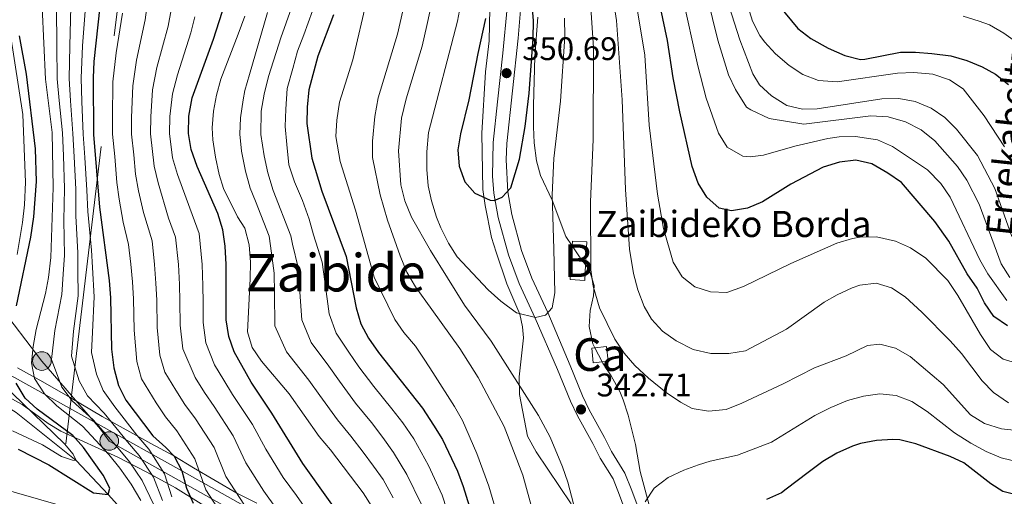
# Model space of a CAD drawing. Units: metres. Extents: x 593141 to 599983, y 4775337 to 4780060.
# Drawn here: x 593947 to 594248, y 4776931 to 4777077 of the extents above; entities that cross this region are included whole.
import ezdxf
from ezdxf.enums import TextEntityAlignment as Align

# ---------------------------------------------------------------- set-up
doc = ezdxf.new("R2010")
doc.units = ezdxf.units.M
doc.header["$MEASUREMENT"] = 0
doc.linetypes.add('DGN Style 3', pattern=[119.43106000000002, 85.3079, -34.12316000000001])
doc.linetypes.add('DGN Style 7', pattern=[170.61580000000004, 76.77711000000001, -34.12316000000001, 25.59237, -34.12316000000001])
for name, color, linetype, lineweight in [('Nivel 11', 7, 'Continuous', 0), ('Nivel 15', 7, 'Continuous', 0), ('Nivel 21', 7, 'Continuous', 0), ('Nivel 32', 7, 'Continuous', 0), ('Nivel 34', 7, 'Continuous', 0), ('Nivel 35', 7, 'Continuous', 0), ('Nivel 4', 7, 'Continuous', 0), ('Nivel 41', 7, 'Continuous', 0), ('Nivel 43', 7, 'Continuous', 0), ('Nivel 44', 7, 'Continuous', 0), ('Nivel 45', 7, 'Continuous', 0), ('Nivel 48', 7, 'Continuous', 0), ('Nivel 5', 7, 'Continuous', 0), ('Nivel 52', 7, 'Continuous', 0), ('Nivel 57', 7, 'Continuous', 0), ('Nivel 7', 7, 'Continuous', 0)]:
    doc.layers.add(name, color=color, linetype=linetype, lineweight=lineweight)
doc.styles.add('Style-Arial', font='txt')
doc.styles.add('Style-Arial Narrow', font='txt')
doc.styles.add('Style-Times New Roman', font='txt')
doc.styles.add('Style-timesi', font='timesi.shx', dxfattribs={"bigfont": 'timesibig.shx'})

# ---------------------------------------------------------------- blocks, each defined once
blk = doc.blocks.new('5PATER')
at = {"layer": 'Nivel 7', "linetype": 'Continuous', "lineweight": 0}
h = blk.add_hatch(color=51, dxfattribs=at)
edge = h.paths.add_edge_path()
edge.add_ellipse((0.05292609333992004, 0.02132856845855713), major_axis=(-10.95721237369611, -11.10700355381332), ratio=0.9994222409660318, start_angle=0, end_angle=360)
blk = doc.blocks.new('5PELE')
at = {"layer": 'Nivel 32', "linetype": 'Continuous', "lineweight": 0}
h = blk.add_hatch(color=9, dxfattribs=at)
edge = h.paths.add_edge_path()
edge.add_arc((0.008639097213745117, 0.02170780301094055), 28.49973457508731, 0, 360)
at = {"layer": 'Nivel 32', "color": 252, "linetype": 'Continuous', "lineweight": 0}
blk.add_circle((0.008639097213745117, 0.02170780301094055, 0.01367262397798186), 28.49973457508731, dxfattribs=at)

msp = doc.modelspace()

# ---------------------------------------------------------------- linework, layer by layer
at = {"layer": 'Nivel 11', "color": 142, "linetype": 'DGN Style 3', "lineweight": 13}
msp.add_polyline3d([(593989.9499999993, 4776759.08, 307.23), (593994.7800000012, 4776768.33, 305), (594003.8999999985, 4776785.689999999, 300), (594010.4699999988, 4776801.130000001, 295), (594019.9800000004, 4776819.85, 290), (594020.2699999996, 4776834.960000001, 285), (594018.879999999, 4776847.949999999, 280), (594018.120000001, 4776863.25, 275), (594016.5599999987, 4776877.5, 270), (594012.1000000015, 4776886.07, 265), (594004.2699999996, 4776896.65, 260), (593989.8599999994, 4776913.970000001, 255), (593974.0399999991, 4776931.119999999, 250), (593964.3099999987, 4776941.58, 245), (593945.8999999985, 4776956.25, 240), (593928.9899999984, 4776966.99, 236.86), (593918.9699999988, 4776971.01, 235.22), (593913.1499999985, 4776976.359999999, 235), (593903.7899999991, 4776987.26, 232.38), (593897.6099999994, 4776995.52, 230.36)], dxfattribs=at)
at = {"layer": 'Nivel 15', "color": 23, "linetype": 'Continuous', "lineweight": 0, "extrusion": (0.09876427668621683, -0.005433941864009998, 0.9950960204555472), "elevation": 33061.39165886577, "flags": 128}
msp.add_lwpolyline([(4802426.318304121, -329136.3647751361), (4802421.531239145, -329136.3677482419), (4802421.528058626, -329131.9194238558), (4802431.903727282, -329131.9194238558)], dxfattribs=at)
at = {"layer": 'Nivel 15', "color": 23, "linetype": 'Continuous', "lineweight": 0, "extrusion": (0.09876056019531372, -0.005502374068024619, 0.9950960132718468), "elevation": 32732.28262830539, "flags": 128}
msp.add_lwpolyline([(4802659.939755093, -325820.7585382313), (4802661.362006553, -325820.759418238), (4802661.36825401, -325825.2077393793), (4802654.357398141, -325825.2077393755)], dxfattribs=at)
at = {"layer": 'Nivel 15', "color": 1, "linetype": 'Continuous', "lineweight": 0, "elevation": 342.75, "flags": 128}
for points in [[(594125.1799999997, 4776971.810000001), (594122.4600000009, 4776971.52), (594121.9800000004, 4776976), (594122.9899999984, 4776976.109999999)], [(594122.9899999984, 4776976.109999999), (594126.5399999991, 4776976.5), (594127.0300000012, 4776972.01), (594125.1799999997, 4776971.810000001)]]:
    msp.add_lwpolyline(points, dxfattribs=at)
at = {"layer": 'Nivel 21', "color": 7, "linetype": 'DGN Style 3', "lineweight": 0}
msp.add_polyline3d([(594136.7600000016, 4776925.560000001, 345.93), (594134.2199999988, 4776932.43, 344.36), (594132.1400000006, 4776937.720000001, 344.44), (594128.0799999982, 4776944.32, 343.17), (594125.8500000015, 4776948.67, 343.4), (594121.2300000004, 4776957.1, 342.72), (594119.1600000001, 4776961.4, 342.71), (594115.4100000001, 4776970.65, 343.14), (594108.5799999982, 4776986.93, 344.68), (594103.7100000009, 4776997.390000001, 346.96), (594100.5500000007, 4777005.859999999, 348.47), (594097.5199999996, 4777016.939999999, 349.38), (594096.2899999991, 4777023.869999999, 349.7), (594095.7899999991, 4777033.640000001, 350.19), (594096.0300000012, 4777038.630000001, 350.44), (594099.5300000012, 4777070.91, 350.5), (594100.6900000013, 4777085.02, 349.8)], dxfattribs=at)
at = {"layer": 'Nivel 21', "color": 7, "linetype": 'Continuous', "lineweight": 0}
msp.add_polyline3d([(594132.9200000018, 4776924.359999999, 345.93), (594130.4600000009, 4776931, 344.36), (594128.5300000012, 4776935.92, 344.44), (594124.5799999982, 4776942.34, 343.17), (594122.3000000007, 4776946.790000001, 343.4), (594117.6600000001, 4776955.26, 342.72), (594115.4899999984, 4776959.77, 342.71), (594111.5500000007, 4776969.439999999, 343.17), (594104.7399999984, 4776985.140000001, 344.68), (594099.8000000007, 4776995.75, 346.96), (594096.5100000016, 4777004.560000001, 348.47), (594093.379999999, 4777016.01, 349.38), (594092.0700000003, 4777023.380000001, 349.7), (594091.620000001, 4777028.65, 349.95), (594091.8099999987, 4777038.970000001, 350.44), (594093.129999999, 4777051.439999999, 350.77), (594094.8099999987, 4777066.34, 350.64), (594096.0799999982, 4777080.199999999, 350.12)], dxfattribs=at)
at = {"layer": 'Nivel 32', "color": 6, "linetype": 'DGN Style 7', "lineweight": 0, "extrusion": (0.7372167185175313, 0.6657036140896057, 0.1155431007299025), "elevation": 3617949.971538129, "flags": 128}
msp.add_lwpolyline([(3147331.987153562, -420585.3017389653), (3147345.911439544, -420588.4729784448), (3147377.796802482, -420610.6213176679)], dxfattribs=at)
at = {"layer": 'Nivel 32', "color": 6, "linetype": 'DGN Style 7', "lineweight": 0, "extrusion": (0.03479759419722703, 0.2924140899237783, 0.9556584784598177), "elevation": 1417768.491616924, "flags": 128}
msp.add_lwpolyline([(-25320.59526498988, -4599962.847365286), (-25320.59526498988, -4600156.954016384)], dxfattribs=at)
at = {"layer": 'Nivel 32', "color": 6, "linetype": 'DGN Style 7', "lineweight": 0}
for points in [[(593962.8500000015, 4776961.449999999, 260.74), (593991.1000000015, 4777198.85, 317.71), (593905.7899999991, 4777474.74, 301.99), (593849.7300000004, 4777660.24, 410.78)], [(594237.1000000015, 4776800.050000001, 411.77), (594230.5500000007, 4776803.949999999, 409.01), (594208.8500000015, 4776816.119999999, 394.6), (594173.5899999999, 4776835.540000001, 371.5), (594169.1700000018, 4776838.279999999, 368.07), (594144.629999999, 4776851.460000001, 353.22), (594118.3099999987, 4776867.040000001, 337.05), (594090.2399999984, 4776882.67, 321.12), (594057.0300000012, 4776902.119999999, 299.64), (594017.0100000016, 4776923.59, 283.96), (593974.3900000006, 4776947.540000001, 259.11), (593971.6900000013, 4776951.130000001, 259.59), (593962.8500000015, 4776961.449999999, 260.74)]]:
    msp.add_polyline3d(points, dxfattribs=at)
at = {"layer": 'Nivel 34', "color": 7, "linetype": 'Continuous', "lineweight": 0}
msp.add_polyline3d([(594240.0500000007, 4776803.699999999, 411.8), (594198.4100000001, 4776826.73, 386.23), (594152.7800000012, 4776851.92, 357.96), (594127.1000000015, 4776866.1, 343.11), (594074.629999999, 4776894.76, 311.13), (594056.620000001, 4776904.6, 300), (593996.5700000003, 4776938.41, 275), (593945.4400000013, 4776966.960000001, 250), (593923.1400000006, 4776978.119999999, 236.05)], dxfattribs=at)
at = {"layer": 'Nivel 35', "color": 92, "linetype": 'DGN Style 3', "lineweight": 0, "extrusion": (0.7558291939481314, 0.4930393004284677, 0.4308531975147973), "elevation": 2804453.080085902, "flags": 128}
msp.add_lwpolyline([(3676409.186231056, -1338574.154024296), (3676412.210027657, -1338573.633203678), (3676416.306311475, -1338573.544553358)], dxfattribs=at)
at = {"layer": 'Nivel 35', "color": 92, "linetype": 'DGN Style 3', "lineweight": 0, "extrusion": (0.002821371135366439, -0.005539678484966067, 0.9999806757268862), "elevation": -24439.94702522551, "flags": 128}
msp.add_lwpolyline([(594121.8370799981, 4776909.718106432), (594119.6470040716, 4776914.018172411)], dxfattribs=at)
at = {"layer": 'Nivel 35', "color": 92, "linetype": 'DGN Style 3', "lineweight": 0}
for points in [[(594060.6799999997, 4777148.779999999, 343.75), (594064.1999999993, 4777144.83, 344.94), (594066.9699999988, 4777140.779999999, 345.88), (594070.5100000016, 4777134.02, 346.98), (594073.1099999994, 4777129.07, 347.78), (594078.4499999993, 4777121.07, 350.63), (594081.5599999987, 4777114.85, 351.19), (594087.6499999985, 4777102.26, 351.3), (594089.379999999, 4777097.540000001, 351.35), (594089.8200000003, 4777094.939999999, 351.37), (594090.8099999987, 4777079.99, 351.37), (594090.6000000015, 4777070.119999999, 351.37), (594089.4899999984, 4777060.550000001, 351.37), (594088.3299999982, 4777041.800000001, 351.37)], [(594116, 4777007.34, 349.32), (594114.0899999999, 4777010.199999999, 349.38), (594109.9299999997, 4777021.25, 349.38), (594106.3599999994, 4777028.859999999, 349.38), (594105.1000000015, 4777033.35, 349.44), (594104.379999999, 4777038.859999999, 349.74), (594104.129999999, 4777043.790000001, 350.58), (594104.1400000006, 4777050.279999999, 351.23), (594104.6099999994, 4777065.27, 351.32), (594105.5100000016, 4777077.359999999, 351.32)], [(594088.3299999982, 4777041.800000001, 351.37), (594088.7100000009, 4777024.529999999, 351), (594089.4400000013, 4777019.609999999, 350.49), (594091.3500000015, 4777009.810000001, 350.25), (594092.7699999996, 4777005.32, 349.28), (594095.9800000004, 4776995.66, 347.94), (594099.9800000004, 4776986.390000001, 346.72), (594100.8000000007, 4776982.540000001, 346.36), (594101.1000000015, 4776979.1, 346.44), (594099.8099999987, 4776967.15, 345.11), (594099.9100000001, 4776961.77, 345.03), (594102.3900000006, 4776949.050000001, 344.94), (594105.0300000012, 4776944.199999999, 345.02), (594115.6700000018, 4776928.300000001, 349.5)], [(594122.9899999984, 4776976.109999999, 346.73), (594122.370000001, 4776977.33, 346.74), (594121.1799999997, 4776982.619999999, 346.88), (594121.5300000012, 4776987.52, 347.89), (594122.5799999982, 4776991.99, 348.04), (594122.6900000013, 4776995.140000001, 348.19), (594121.25, 4777000.050000001, 348.49), (594120.1099999994, 4777001.52, 348.77)], [(593877.2300000004, 4776991.85, 239.66), (593878.1499999985, 4776991.6, 239.66), (593880.3399999999, 4776990.23, 239.66), (593883.5599999987, 4776987.09, 239.43), (593890.2199999988, 4776980.23, 240.33), (593893.9600000009, 4776976.720000001, 241), (593898.4499999993, 4776973.810000001, 242.12), (593900.25, 4776972.17, 241.82), (593901.5199999996, 4776970.9, 242.8), (593905.7899999991, 4776966.189999999, 245.11), (593910.0500000007, 4776964.109999999, 246.53), (593917.7399999984, 4776965.91, 249.75), (593923.0500000007, 4776966.290000001, 251.02), (593927.129999999, 4776965.68, 253.7), (593933.0700000003, 4776964.210000001, 258.42), (593937.3999999985, 4776963.130000001, 260.82), (593943.6900000013, 4776961.01, 263.65), (593947.7600000016, 4776958.68, 264.98), (593955.7100000009, 4776952.869999999, 267.49), (593959.5399999991, 4776950.57, 268.73), (593977.0100000016, 4776942.619999999, 274.39), (593985.8599999994, 4776938.01, 277.84), (593994.620000001, 4776933.199999999, 281.44), (594010.9299999997, 4776923.1, 287.1)], [(594149.0300000012, 4776891.99, 356.99), (594147.5500000007, 4776900.35, 354.46), (594146.3599999994, 4776905.119999999, 353.26), (594142.4899999984, 4776916.77, 352.82), (594141.75, 4776920.35, 351.92), (594140.2600000016, 4776925.279999999, 349.09), (594136.8500000015, 4776938.26, 349.09), (594135.3599999994, 4776946.470000001, 347.3), (594134.620000001, 4776949.300000001, 347.3), (594133.0899999999, 4776955.42, 348.43), (594131.6499999985, 4776960.199999999, 348.79), (594130.6000000015, 4776962.689999999, 348.82), (594127.9800000004, 4776967.460000001, 348.41), (594125.3900000006, 4776971.4, 346.7), (594125.1799999997, 4776971.810000001, 346.7)], [(594019.5500000007, 4776928.550000001, 293.97), (594013.4200000018, 4776931.6, 291.06), (594000.2100000009, 4776939.359999999, 283.47), (593994.1499999985, 4776942.98, 280.36), (593987.0899999999, 4776946.82, 277.45), (593972.2100000009, 4776955.1, 273.19), (593962.4800000004, 4776960.84, 269.98), (593954.0799999982, 4776965.68, 266.5), (593949.9899999984, 4776967.92, 264.3), (593946.3399999999, 4776969.92, 261.52)]]:
    msp.add_polyline3d(points, dxfattribs=at)
at = {"layer": 'Nivel 4', "color": 30, "linetype": 'Continuous', "lineweight": 30, "flags": 128}
for points, elevation in [([(593945.5500000007, 4777154.949999999), (593952.7699999996, 4777146.09), (593956.0100000016, 4777141.25), (593960.8299999982, 4777132.1), (593967.7300000004, 4777111.33), (593971.3500000015, 4777091.060000001), (593971.6499999985, 4777086.07), (593971.5, 4777080.540000001), (593969.6700000018, 4777063.710000001), (593969.4400000013, 4777058.710000001), (593969.6099999994, 4777041.369999999), (593971.4400000013, 4777019.140000001), (593974.3500000015, 4776996.74), (593974.7699999996, 4776991.369999999), (593975.0899999999, 4776975.640000001), (593975.7899999991, 4776969.99), (593977.2300000004, 4776964.560000001), (593979.4299999997, 4776960.07), (593987.7399999984, 4776949.09), (593991.6999999993, 4776945.51), (593994.25, 4776942.9), (593996.5700000003, 4776938.41), (593998.0700000003, 4776933.109999999), (594000.1000000015, 4776928.48)], 275), ([(594249.1600000001, 4776982.76), (594244.9499999993, 4776985.710000001), (594242.120000001, 4776989.84), (594239.8999999985, 4776994.359999999), (594236.8500000015, 4776998.720000001), (594231.1900000013, 4777008.720000001), (594226.9299999997, 4777014.710000001), (594216.7600000016, 4777026.66), (594212.620000001, 4777029.52), (594207.6600000001, 4777032.4), (594202.75, 4777033.49), (594197.7899999991, 4777032.9), (594192.8099999987, 4777031.34), (594182.9400000013, 4777026.220000001), (594174.25, 4777020.82), (594169.629999999, 4777018.880000001), (594164.7100000009, 4777017.98), (594160.9299999997, 4777018.83), (594157.2300000004, 4777022.16), (594154.5300000012, 4777026.49), (594152.7300000004, 4777031.57), (594148.9100000001, 4777048.33), (594146.870000001, 4777058.76), (594145.120000001, 4777070.15), (594140.8500000015, 4777090.449999999)], 325), ([(594177.3200000003, 4777083.34), (594185.0599999987, 4777073.83), (594189.0500000007, 4777070.82), (594194.3399999999, 4777067.869999999), (594199.4299999997, 4777065.630000001), (594204.2600000016, 4777064.310000001), (594205.5500000007, 4777064.439999999), (594216.4400000013, 4777066.57), (594221.0599999987, 4777066.560000001), (594226.0599999987, 4777066.189999999), (594231.8099999987, 4777065.43), (594236.7300000004, 4777064.01), (594241.4299999997, 4777062.07), (594245.5300000012, 4777059.82), (594249.4800000004, 4777056.68)], 300), ([(594049.3599999994, 4776918.58), (594033.5799999982, 4776940.699999999), (594024.1099999994, 4776956.1), (594017.8099999987, 4776965.540000001), (594012.5700000003, 4776974.800000001), (594010.9600000009, 4776979.529999999), (594010.1999999993, 4776984.68), (594010.1499999985, 4777001.550000001), (594009.8399999999, 4777007.23), (594009.1499999985, 4777012.18), (594007.5899999999, 4777017.24), (594001.2899999991, 4777031.59), (593999.4899999984, 4777036.82), (593998.6000000015, 4777041.74), (593998.7899999991, 4777047.040000001), (593999.7600000016, 4777052.65), (594006.3000000007, 4777070.550000001), (594009.8999999985, 4777081.67)], 300), ([(594087.1099999994, 4777066.18), (594084.4299999997, 4777052), (594081.8299999982, 4777041.58), (594081.0100000016, 4777036.65), (594081.4600000009, 4777031.67), (594083.1900000013, 4777026.859999999), (594086.2600000016, 4777023.42), (594090.9400000013, 4777021.27), (594092.1700000018, 4777021.189999999), (594094.5599999987, 4777022.17), (594097.25, 4777025.08), (594099.8500000015, 4777033.83), (594101.629999999, 4777043.85), (594102.8399999999, 4777054.060000001), (594104.0700000003, 4777070.83), (594104.129999999, 4777076.220000001), (594103.7800000012, 4777081.199999999)], 350), ([(594043.0199999996, 4777078.029999999), (594038.1700000018, 4777065.390000001), (594035.5, 4777055.109999999), (594034.9299999997, 4777049.76), (594034.8099999987, 4777044.76), (594036.4100000001, 4777034.109999999), (594039.3999999985, 4777024.050000001), (594046.879999999, 4777004.050000001), (594049.9499999993, 4776988.300000001)], 325), ([(594089.5100000016, 4777076.92), (594087.1099999994, 4777066.18)], 350), ([(593946.0100000016, 4776988.93), (593950.4100000001, 4777009.98), (593951.3599999994, 4777016.140000001), (593952.1099999994, 4777026.970000001), (593951.8200000003, 4777036.98), (593949.0500000007, 4777059.82), (593946.9499999993, 4777071.59)], 250), ([(594049.9499999993, 4776988.300000001), (594051.3599999994, 4776983.41), (594053.7300000004, 4776979.01), (594056.7300000004, 4776974.68), (594070.1999999993, 4776957.65), (594073.629999999, 4776952.43), (594076.379999999, 4776948.02), (594080.879999999, 4776938.279999999), (594082.6400000006, 4776933.6), (594086.8200000003, 4776920.18)], 325), ([(593946.5199999996, 4776945.050000001), (593955.9299999997, 4776940.23), (593969.5500000007, 4776931.710000001), (593974.0399999991, 4776931.119999999), (593974.629999999, 4776933.060000001), (593972.5300000012, 4776937.09), (593966.5500000007, 4776945.609999999), (593963.25, 4776949.189999999), (593952.3299999982, 4776957.25), (593948.6999999993, 4776960.68), (593945.8999999985, 4776965.290000001)], 250), ([(594252.629999999, 4776930.869999999), (594247.7600000016, 4776932.040000001), (594244.0300000012, 4776934.439999999), (594235.8299999982, 4776940.859999999), (594231.6499999985, 4776942.810000001), (594221.1400000006, 4776946.68), (594216.2899999991, 4776947.9), (594214.129999999, 4776948.050000001), (594209.129999999, 4776947.68), (594204.1999999993, 4776946.790000001), (594201.7600000016, 4776945.99), (594196.9899999984, 4776943.859999999), (594192.7100000009, 4776941.279999999), (594188.2199999988, 4776937.880000001), (594181.4800000004, 4776932.77), (594180.0100000016, 4776931.66), (594175.4600000009, 4776929.59)], 350)]:
    msp.add_lwpolyline(points, dxfattribs=dict(at, elevation=elevation))
at = {"layer": 'Nivel 5', "color": 30, "linetype": 'Continuous', "lineweight": 0, "flags": 128}
for points, elevation in [([(594250.4899999984, 4777010.140000001), (594245.2899999991, 4777024.85), (594240.0500000007, 4777035.01), (594233.5500000007, 4777043.060000001), (594229.9600000009, 4777046.609999999), (594225.8399999999, 4777049.439999999), (594220.9600000009, 4777051.540000001), (594215.9499999993, 4777052.449999999), (594210.6900000013, 4777052.35), (594190.9800000004, 4777049.27), (594186.4299999997, 4777049.189999999), (594181.6900000013, 4777050.27), (594177, 4777053.26), (594173.3299999982, 4777056.640000001), (594171.3099999987, 4777060), (594167.2600000016, 4777070.390000001), (594148.1900000013, 4777130.040000001)], 310), ([(594174.5300000012, 4777035.040000001), (594170.5, 4777034.529999999), (594168.1700000018, 4777034.800000001), (594163.3999999985, 4777037.52), (594160.8099999987, 4777041.779999999), (594157, 4777052.529999999), (594154.4899999984, 4777062.449999999), (594144.8900000006, 4777105.810000001)], 320), ([(594252.370000001, 4776971.279999999), (594247.8900000006, 4776972.630000001), (594243.9400000013, 4776975.550000001), (594240.8900000006, 4776980.18), (594233.9699999988, 4776992.119999999), (594230.879999999, 4776996.74), (594224.1499999985, 4777003.560000001), (594219.5, 4777006.689999999), (594214.9600000009, 4777008.779999999), (594209.1499999985, 4777010.050000001), (594204.1400000006, 4777009.91), (594201.7899999991, 4777009.5), (594196.9800000004, 4777008.119999999), (594182.9400000013, 4777001.85), (594168.4499999993, 4776994.82), (594163.370000001, 4776992.99), (594158.3000000007, 4776993.18), (594153.5700000003, 4776994.800000001), (594149.6799999997, 4776997.859999999), (594146.9100000001, 4777002.34), (594143.9100000001, 4777012.58), (594142.1400000006, 4777023.17), (594139.5199999996, 4777044.279999999), (594138.2399999984, 4777065.640000001), (594132.8900000006, 4777097.84)], 330), ([(594072.4100000001, 4777023.790000001), (594072, 4777025.720000001), (594071.5700000003, 4777030.699999999), (594071.5100000016, 4777036.1), (594072.0899999999, 4777042.01), (594080.9800000004, 4777076.1), (594083.3500000015, 4777089.27)], 345), ([(594249.8900000006, 4776997.59), (594247.2399999984, 4777001.800000001), (594240.5300000012, 4777020.1), (594236.6999999993, 4777027.460000001), (594233.8399999999, 4777031.560000001), (594226.9400000013, 4777039.449999999), (594222.7899999991, 4777042.83), (594217.9800000004, 4777045.23), (594212.7100000009, 4777046.77), (594207.4100000001, 4777047.08), (594186.8599999994, 4777044.58), (594176.3099999987, 4777046.300000001), (594170.620000001, 4777048.91), (594169.370000001, 4777049.77), (594165.9499999993, 4777055.16), (594163.8099999987, 4777059.66), (594160.5799999982, 4777070.27), (594155.5899999999, 4777090.65)], 315), ([(594215.5399999991, 4777060.119999999), (594197.0599999987, 4777057.48), (594191.3999999985, 4777057.92), (594186.5899999999, 4777059.74), (594182.3999999985, 4777062.470000001), (594178.1900000013, 4777066.07), (594174.8500000015, 4777069.779999999), (594173.4600000009, 4777071.689999999), (594171.1700000018, 4777076.130000001), (594167.3200000003, 4777088.609999999)], 305), ([(594074.1099999994, 4777086.51), (594071.5300000012, 4777074.779999999), (594070.1400000006, 4777068.460000001), (594065.2600000016, 4777052.34), (594063.8500000015, 4777046.380000001), (594062.8900000006, 4777036.34), (594063.5700000003, 4777025.960000001), (594064.7699999996, 4777021.1), (594066.870000001, 4777016.1), (594072.7100000009, 4777005.859999999), (594083.0799999982, 4776989.109999999), (594091.2300000004, 4776978.08), (594105.6999999993, 4776955.34), (594109.2699999996, 4776948.68), (594113.0899999999, 4776939.640000001), (594114.7300000004, 4776934.91), (594117.5100000016, 4776924)], 340), ([(594053.2800000012, 4777083.119999999), (594048.8900000006, 4777064.210000001), (594044.8200000003, 4777051.290000001), (594043.9899999984, 4777045.800000001), (594043.6900000013, 4777040.810000001), (594045.0500000007, 4777033.109999999), (594049.6999999993, 4777018.25), (594055.4100000001, 4776997.699999999), (594061.7699999996, 4776984.779999999), (594064.5500000007, 4776980.82), (594068.0599999987, 4776976.560000001), (594070.9100000001, 4776972.310000001), (594073.3599999994, 4776968.5), (594080.0199999996, 4776958.16), (594082.4400000013, 4776953.790000001), (594086.8299999982, 4776943.68), (594090.4800000004, 4776933.74), (594097.5199999996, 4776909.779999999)], 330), ([(593953.8299999982, 4777080.35), (593954.8500000015, 4777058.33), (593956.9600000009, 4777042.040000001), (593957.2600000016, 4777025.130000001), (593956.5599999987, 4777003.77), (593955.8599999994, 4776997.619999999), (593954.9299999997, 4776992.699999999), (593952.0300000012, 4776981.640000001), (593951.1700000018, 4776976.439999999), (593950.620000001, 4776971.470000001), (593951.5300000012, 4776966.689999999), (593954.5700000003, 4776962), (593958.3399999999, 4776958.279999999), (593966.1900000013, 4776952.060000001), (593974.2600000016, 4776943.390000001), (593977.629999999, 4776939.24), (593981.1099999994, 4776934.380000001), (593984.0899999999, 4776929.380000001)], 255), ([(593958.25, 4777080.4), (593958.3399999999, 4777068.4), (593958.4899999984, 4777058.42), (593959.129999999, 4777051.810000001), (593960.120000001, 4777041.869999999), (593960.3599999994, 4777034.859999999), (593960.6999999993, 4777024.869999999), (593960.5300000012, 4777015.1), (593960.6900000013, 4777004.49), (593960.3200000003, 4776998.640000001), (593959.8900000006, 4776992.369999999), (593957.7699999996, 4776981.390000001), (593956.7399999984, 4776972.51), (593959.870000001, 4776964), (593963.0599999987, 4776959.85), (593969.5, 4776954.060000001), (593977.120000001, 4776945.359999999), (593980.5799999982, 4776941.16), (593984.5100000016, 4776935.42), (593987.9299999997, 4776928.17)], 260), ([(593990.7399999984, 4776929.32), (593987.9100000001, 4776936.470000001), (593983.5199999996, 4776943.08), (593979.9899999984, 4776947.32), (593972.8099999987, 4776956.060000001), (593967.7899999991, 4776961.42), (593965.1799999997, 4776966), (593962.8599999994, 4776973.560000001), (593963.5100000016, 4776981.140000001), (593964.8500000015, 4776992.040000001), (593964.7800000012, 4776999.65), (593964.8099999987, 4777005.210000001), (593964.1700000018, 4777016.449999999), (593964.1499999985, 4777024.619999999), (593963.6499999985, 4777034.6), (593963.2899999991, 4777041.699999999), (593962.5899999999, 4777051.66), (593962.1400000006, 4777058.52), (593962.3000000007, 4777068.5), (593962.6700000018, 4777080.439999999)], 265), ([(593993.5500000007, 4776930.470000001), (593991.3099999987, 4776937.52), (593986.4699999988, 4776945.01), (593982.8500000015, 4776949.290000001), (593976.120000001, 4776958.060000001), (593972.5100000016, 4776962.99), (593970.4899999984, 4776967.99), (593968.9800000004, 4776974.6), (593969.25, 4776980.890000001), (593969.8099999987, 4776991.699999999), (593969.25, 4777000.67), (593968.9400000013, 4777005.93), (593967.8000000007, 4777017.790000001), (593967.5899999999, 4777024.369999999), (593966.9299999997, 4777034.34), (593966.4499999993, 4777041.540000001), (593966.0500000007, 4777051.52), (593965.7899999991, 4777058.619999999), (593966.2600000016, 4777068.59), (593967.0899999999, 4777080.49)], 270), ([(594015.7399999984, 4776927.859999999), (594010.0500000007, 4776936.73), (594006.4699999988, 4776945.58), (594000.7699999996, 4776954.369999999), (593997.5700000003, 4776958.710000001), (593994.7199999988, 4776963.109999999), (593991.370000001, 4776968.65), (593989.8599999994, 4776973.810000001), (593989.0799999982, 4776982.26), (593988.9400000013, 4776990.689999999), (593988.6799999997, 4776995.91), (593988.2800000012, 4777001.640000001), (593987.5, 4777008.859999999), (593984.879999999, 4777017.529999999), (593983.379999999, 4777024.119999999), (593982.4100000001, 4777029.199999999), (593981.9200000018, 4777035.18), (593981.2100000009, 4777041.52), (593981.25, 4777046.640000001), (593981.5700000003, 4777056.290000001), (593982.7199999988, 4777064.140000001), (593985.4200000018, 4777076.540000001), (593986.120000001, 4777081.76)], 285), ([(594025.5899999999, 4776926.77), (594021.6900000013, 4776932.140000001), (594016.1499999985, 4776940.890000001), (594012.3500000015, 4776949.09), (594006.4499999993, 4776958.09), (594003.5, 4776962.439999999), (594000.6700000018, 4776967.01), (593996.8900000006, 4776975.720000001), (593996.120000001, 4776983.060000001), (593996.0199999996, 4776990.35), (593995.8399999999, 4776995.5), (593995.5700000003, 4777001.609999999), (593994.7100000009, 4777009.970000001), (593992.5700000003, 4777015.75), (593989.3500000015, 4777026.6), (593988.1099999994, 4777031.74), (593987.0100000016, 4777041.59), (593987.1000000015, 4777046.77), (593987.629999999, 4777055.07), (593988.9699999988, 4777061.880000001), (593992.379999999, 4777074.550000001), (593993.3599999994, 4777079.609999999)], 290), ([(594030.2100000009, 4777080.449999999), (594027.8999999985, 4777073.85), (594026.9400000013, 4777071.300000001), (594023.1499999985, 4777059.109999999), (594021.8099999987, 4777053.720000001), (594020.9200000018, 4777048.49), (594020.7800000012, 4777041.390000001), (594021.7600000016, 4777034.82), (594022.9600000009, 4777029.66), (594024.5399999991, 4777024.279999999), (594029.9400000013, 4777010.390000001), (594030.4800000004, 4777007.859999999), (594032.1999999993, 4777000.630000001), (594032.620000001, 4776994.560000001)], 315), ([(594036.620000001, 4777079.24), (594033.9299999997, 4777071.949999999), (594032.0199999996, 4777066.91), (594030.5300000012, 4777061.65), (594028.8399999999, 4777055.52), (594028.3900000006, 4777049.140000001), (594028.1799999997, 4777043.82), (594028.7199999988, 4777038.290000001), (594029.3399999999, 4777032.1), (594031.0399999991, 4777026.949999999), (594033.5300000012, 4777021.220000001), (594035.5199999996, 4777015.470000001), (594036.9299999997, 4777010.630000001), (594039.5399999991, 4777002.34), (594040.3299999982, 4776996.34), (594041.629999999, 4776986.48), (594043.7699999996, 4776980.550000001), (594047.6499999985, 4776974.75), (594050.7600000016, 4776970.27), (594055.3299999982, 4776964.279999999), (594060.8500000015, 4776957.390000001), (594064.1600000001, 4776953.16), (594067.5399999991, 4776948.18), (594072.1099999994, 4776940.050000001), (594073.9100000001, 4776936.029999999), (594076.2100000009, 4776930.949999999), (594080.3599999994, 4776918.43)], 320), ([(594064.2199999988, 4777079.23), (594062.5300000012, 4777072.140000001), (594056.6799999997, 4777052.66), (594055.620000001, 4777046.939999999), (594054.8900000006, 4777039.34), (594054.9100000001, 4777034.35), (594057.2399999984, 4777022.92), (594059.5599999987, 4777015.140000001), (594063.379999999, 4777004.24), (594065.4499999993, 4776999.220000001), (594068.0500000007, 4776994.76), (594073.0300000012, 4776987.83), (594081.6400000006, 4776975.83), (594087.2800000012, 4776966.970000001), (594095.2300000004, 4776951.939999999), (594100.9200000018, 4776937.09), (594108.4299999997, 4776909.67)], 335), ([(594253.0399999991, 4776950.640000001), (594247.3000000007, 4776951.25), (594242.129999999, 4776952.91), (594237.8999999985, 4776955.58), (594229.4800000004, 4776964.84), (594219.4200000018, 4776973.43), (594214.870000001, 4776975.970000001), (594210.1000000015, 4776977.24), (594206.3900000006, 4776976.800000001), (594199.8000000007, 4776973.6), (594190.1700000018, 4776969.960000001), (594180.5399999991, 4776965.040000001), (594167.8599999994, 4776959.1), (594163.1000000015, 4776957.210000001), (594157.6799999997, 4776956.65), (594152.75, 4776957.529999999), (594149.1600000001, 4776959.4), (594144.75, 4776962.380000001), (594139.3900000006, 4776966.77), (594135.1700000018, 4776970.640000001), (594131.870000001, 4776974.4), (594129.0599999987, 4776978.720000001), (594124.4100000001, 4776988.310000001), (594122.4299999997, 4776995), (594121.75, 4776999.949999999), (594121.5700000003, 4777020.810000001), (594122.4499999993, 4777039.859999999), (594122.4899999984, 4777067.960000001), (594121.7300000004, 4777080.140000001)], 340), ([(594249.5300000012, 4776959.279999999), (594244.8900000006, 4776962.359999999), (594241.4699999988, 4776966.01), (594235.1400000006, 4776974.300000001), (594231.6400000006, 4776978.26), (594222.9899999984, 4776986.99), (594217.8500000015, 4776991.66), (594213.6799999997, 4776994.460000001), (594208.9600000009, 4776995.83), (594203.9800000004, 4776995.300000001), (594201.629999999, 4776994.42), (594197.1099999994, 4776992.32), (594193.0799999982, 4776990.01), (594181.5799999982, 4776981.74), (594168.9800000004, 4776975.16), (594163.9499999993, 4776974.390000001), (594158.3900000006, 4776974.35), (594153.0300000012, 4776975.52), (594147.8200000003, 4776978.18), (594143.6700000018, 4776981.18), (594140.25, 4776984.83), (594138, 4776988.710000001), (594136.0500000007, 4776993.790000001), (594134.7699999996, 4776998.800000001), (594133.5500000007, 4777006.300000001), (594132.3299999982, 4777024.52), (594131.2699999996, 4777052.01), (594129.5899999999, 4777076.300000001), (594128.6999999993, 4777082.18)], 335), ([(593978.4600000009, 4777078.540000001), (593976.4699999988, 4777066.41), (593975.5, 4777057.5), (593975.4100000001, 4777046.5), (593975.4100000001, 4777041.449999999), (593976.0700000003, 4777034.630000001), (593976.7199999988, 4777026.66), (593977.4100000001, 4777021.619999999), (593978.6499999985, 4777014.57), (593980.2800000012, 4777007.76), (593981, 4777001.66), (593981.5199999996, 4776996.32), (593981.8599999994, 4776991.029999999), (593982.0300000012, 4776981.449999999), (593982.8200000003, 4776971.9), (593984.3000000007, 4776966.609999999), (593988.7600000016, 4776959.220000001), (593991.6400000006, 4776954.98), (593995.0899999999, 4776950.65), (594000.5799999982, 4776942.07), (594003.9499999993, 4776932.560000001), (594009.7899999991, 4776923.57)], 280), ([(594037.5599999987, 4776922.4), (594031.6700000018, 4776930.82), (594027.629999999, 4776936.42), (594022.25, 4776945.060000001), (594018.2300000004, 4776952.59), (594012.129999999, 4776961.810000001), (594009.4200000018, 4776966.16), (594006.620000001, 4776970.9), (594003.9299999997, 4776977.619999999), (594003.1600000001, 4776983.869999999), (594003.1000000015, 4776990.01), (594003.0100000016, 4776995.09), (594002.8599999994, 4777001.58), (594001.9299999997, 4777011.08), (593999.0700000003, 4777018.790000001), (593995.3200000003, 4777029.1), (593993.8000000007, 4777034.279999999), (593992.8000000007, 4777041.67), (593992.9499999993, 4777046.91), (593993.6999999993, 4777053.859999999), (593995.2300000004, 4777059.609999999), (593999.3399999999, 4777072.550000001), (594000.6000000015, 4777077.460000001)], 295), ([(594015.8399999999, 4777077.630000001), (594013.7899999991, 4777072.07), (594008.5599999987, 4777058.34), (594007.2199999988, 4777053.48), (594006.3299999982, 4777048.550000001), (594005.8900000006, 4777043.390000001), (594006.0399999991, 4777039.73), (594006.870000001, 4777034.5), (594008, 4777029.189999999), (594009.3500000015, 4777024.859999999), (594013.620000001, 4777016.199999999), (594015.9200000018, 4777012.76), (594017.1999999993, 4777007.6), (594017.5799999982, 4777002.300000001), (594017.5100000016, 4776997.220000001), (594016.7100000009, 4776981.02), (594018.1400000006, 4776976.210000001), (594020.9800000004, 4776971.960000001), (594029.4100000001, 4776961.960000001), (594038.6499999985, 4776948.880000001), (594042.0899999999, 4776944.85), (594052.0899999999, 4776931.720000001), (594054.6999999993, 4776927.48)], 305), ([(594022.8500000015, 4777078.76), (594017.3399999999, 4777059.77), (594015.9200000018, 4777054.84), (594015.3999999985, 4777052), (594014.5899999999, 4777046.460000001), (594014.370000001, 4777041.460000001), (594014.8299999982, 4777036.300000001), (594016.0300000012, 4777030.17), (594017.5300000012, 4777024.939999999), (594019.1799999997, 4777020.98), (594023.3099999987, 4777010.23), (594024.0300000012, 4777005.08), (594024.8500000015, 4776998.92), (594024.9100000001, 4776992.790000001), (594025.0199999996, 4776982.84), (594028.5799999982, 4776974.82), (594035.4899999984, 4776966.220000001), (594038.8399999999, 4776961.460000001), (594044.2100000009, 4776954.02), (594048.3399999999, 4776949.029999999), (594052.0700000003, 4776944.17), (594055.2199999988, 4776939.859999999), (594058.1600000001, 4776935.800000001), (594061.25, 4776930.18)], 310), ([(594113.6700000018, 4777077.050000001), (594113.8000000007, 4777071.359999999), (594112.4100000001, 4777051.58), (594110.4100000001, 4777034.01), (594109.8999999985, 4777022.939999999), (594110.370000001, 4777006.33), (594110.6900000013, 4776992.949999999), (594109.9400000013, 4776988.32), (594107.8500000015, 4776986.08), (594104.7899999991, 4776985.4), (594098.9800000004, 4776986.75), (594094.1400000006, 4776990.359999999), (594090.3099999987, 4776993.810000001), (594080.8500000015, 4777003.9), (594078.1799999997, 4777008.130000001), (594075.8299999982, 4777012.779999999), (594074.4800000004, 4777016.08), (594072.9800000004, 4777021.08), (594072.4100000001, 4777023.790000001)], 345), ([(594235.5799999982, 4777077.609999999), (594240.5, 4777076.109999999), (594243.629999999, 4777074.99), (594248.0300000012, 4777072.449999999), (594252.3500000015, 4777069.310000001)], 295), ([(593946.1900000013, 4777004.630000001), (593947.879999999, 4777014.48), (593948.4600000009, 4777019.859999999), (593948.7399999984, 4777026.83), (593947.9600000009, 4777047.529999999), (593944.1900000013, 4777071.9)], 245), ([(594248.2399999984, 4777037.57), (594242.0700000003, 4777047.119999999), (594235.5899999999, 4777055.34), (594231.4600000009, 4777058.17), (594226.3599999994, 4777059.890000001), (594220.5300000012, 4777060.41), (594215.5399999991, 4777060.119999999)], 305), ([(594248.9600000009, 4776990.57), (594243.1499999985, 4776998.720000001), (594240.6700000018, 4777003.040000001), (594231.5899999999, 4777022.23), (594228.7600000016, 4777026.41), (594224.7100000009, 4777030.529999999), (594213.9699999988, 4777037.73), (594209.379999999, 4777039.710000001), (594202.6700000018, 4777040.779999999), (594197.6700000018, 4777040.689999999), (594194.2100000009, 4777040.130000001), (594184.1600000001, 4777037.869999999), (594174.5300000012, 4777035.040000001)], 320), ([(594032.620000001, 4776994.560000001), (594033.3299999982, 4776984.66), (594036.1700000018, 4776977.68), (594041.5700000003, 4776970.48), (594044.8000000007, 4776965.859999999), (594049.7699999996, 4776959.15), (594054.5899999999, 4776953.210000001), (594058.120000001, 4776948.67), (594061.379999999, 4776944.02), (594065.4400000013, 4776937.27), (594069.7699999996, 4776928.290000001)], 315), ([(593944.8000000007, 4776950.68), (593953.9600000009, 4776946.390000001), (593959.8299999982, 4776942.85), (593963.120000001, 4776941.66), (593964.3099999987, 4776941.58), (593963.3399999999, 4776943.529999999), (593960.7199999988, 4776946.66), (593941.6000000015, 4776965.189999999)], 245), ([(594253.120000001, 4776940.92), (594247.2699999996, 4776942.390000001), (594242.6799999997, 4776944.359999999), (594237.9800000004, 4776946.9), (594232.9899999984, 4776950.040000001), (594224.6400000006, 4776956.540000001), (594219.9400000013, 4776959.68), (594215.129999999, 4776961.43), (594210.1700000018, 4776962), (594205.1700000018, 4776961.26), (594200.25, 4776959.92), (594195.1700000018, 4776957.84), (594190.2399999984, 4776955.33), (594177.0300000012, 4776947.189999999), (594166.5799999982, 4776943.25), (594158.2100000009, 4776941.369999999), (594154.6999999993, 4776940.24), (594150.1799999997, 4776938.640000001), (594145.3500000015, 4776936.33), (594141.1000000015, 4776933.1), (594138.3500000015, 4776928.939999999)], 345), ([(593958.75, 4776927.98), (593939.870000001, 4776933.390000001), (593919.870000001, 4776937.65), (593908.2100000009, 4776939.58), (593890.4200000018, 4776941.800000001), (593878.7600000016, 4776942.98), (593874.1900000013, 4776943.16), (593858.879999999, 4776942.359999999), (593852.4499999993, 4776941.6), (593841.6499999985, 4776939.76), (593831.5300000012, 4776937.390000001), (593820.5300000012, 4776933.34), (593811.3599999994, 4776929.35)], 255)]:
    msp.add_lwpolyline(points, dxfattribs=dict(at, elevation=elevation))
at = {"layer": 'Nivel 52', "color": 1, "linetype": 'Continuous', "lineweight": 13, "extrusion": (0.09876342662790596, -0.005449594847889546, 0.9950960192246314), "elevation": 32986.11230954053, "flags": 128}
msp.add_lwpolyline([(4802478.682685111, -328378.9940399453), (4802485.693539977, -328378.9977679998), (4802485.689657938, -328374.5494441651), (4802484.267407153, -328374.5478078723), (4802473.891738627, -328374.5494441651), (4802473.89562067, -328378.997767996)], close=True, dxfattribs=at)
at = {"layer": 'Nivel 52', "color": 1, "linetype": 'Continuous', "lineweight": 0, "elevation": 342.75, "flags": 128}
msp.add_lwpolyline([(594125.1799999997, 4776971.810000001), (594127.0300000012, 4776972.01), (594126.5399999991, 4776976.5), (594122.9899999984, 4776976.109999999), (594121.9800000004, 4776976), (594122.4600000009, 4776971.52)], close=True, dxfattribs=at)
at = {"layer": 'Nivel 57', "color": 92, "linetype": 'DGN Style 3', "lineweight": 0}
for points in [[(594115.6700000018, 4776928.300000001, 349.5), (594105.0300000012, 4776944.199999999, 345.02), (594102.3900000006, 4776949.050000001, 344.94), (594099.9100000001, 4776961.77, 345.03), (594099.8099999987, 4776967.15, 345.11), (594101.1000000015, 4776979.1, 346.44), (594100.8000000007, 4776982.540000001, 346.36), (594099.9800000004, 4776986.390000001, 346.72), (594095.9800000004, 4776995.66, 347.94), (594092.7699999996, 4777005.32, 349.28), (594091.3500000015, 4777009.810000001, 350.25), (594089.4400000013, 4777019.609999999, 350.49), (594088.7100000009, 4777024.529999999, 351), (594088.3299999982, 4777041.800000001, 351.37), (594089.4899999984, 4777060.550000001, 351.37), (594090.6000000015, 4777070.119999999, 351.37), (594090.8099999987, 4777079.99, 351.37)], [(594105.5100000016, 4777077.359999999, 351.32), (594104.6099999994, 4777065.27, 351.32), (594104.1400000006, 4777050.279999999, 351.23), (594104.129999999, 4777043.790000001, 350.58), (594104.379999999, 4777038.859999999, 349.74), (594105.1000000015, 4777033.35, 349.44), (594106.3599999994, 4777028.859999999, 349.38), (594109.9299999997, 4777021.25, 349.38), (594114.0899999999, 4777010.199999999, 349.38), (594116, 4777007.34, 349.32), (594118.2699999996, 4777003.93, 349.24), (594120.1099999994, 4777001.52, 348.77), (594121.25, 4777000.050000001, 348.49), (594122.6900000013, 4776995.140000001, 348.19), (594122.5799999982, 4776991.99, 348.04), (594121.5300000012, 4776987.52, 347.89), (594121.1799999997, 4776982.619999999, 346.88), (594122.370000001, 4776977.33, 346.74), (594122.9899999984, 4776976.109999999, 346.73), (594125.1799999997, 4776971.810000001, 346.7), (594125.3900000006, 4776971.4, 346.7), (594127.9800000004, 4776967.460000001, 348.41), (594130.6000000015, 4776962.689999999, 348.82), (594131.6499999985, 4776960.199999999, 348.79), (594133.0899999999, 4776955.42, 348.43), (594134.620000001, 4776949.300000001, 347.3), (594135.3599999994, 4776946.470000001, 347.3), (594136.8500000015, 4776938.26, 349.09), (594140.2600000016, 4776925.279999999, 349.09)], [(593946.3399999999, 4776969.92, 261.52), (593949.9899999984, 4776967.92, 264.3), (593954.0799999982, 4776965.68, 266.5), (593962.4800000004, 4776960.84, 269.98), (593972.2100000009, 4776955.1, 273.19), (593987.0899999999, 4776946.82, 277.45), (593994.1499999985, 4776942.98, 280.36), (594000.2100000009, 4776939.359999999, 283.47), (594013.4200000018, 4776931.6, 291.06), (594019.5500000007, 4776928.550000001, 293.97)], [(594010.9299999997, 4776923.1, 287.1), (593994.620000001, 4776933.199999999, 281.44), (593985.8599999994, 4776938.01, 277.84), (593977.0100000016, 4776942.619999999, 274.39), (593959.5399999991, 4776950.57, 268.73), (593955.7100000009, 4776952.869999999, 267.49), (593947.7600000016, 4776958.68, 264.98), (593943.6900000013, 4776961.01, 263.65)]]:
    msp.add_polyline3d(points, dxfattribs=at)

# ---------------------------------------------------------------- block references
at = {"layer": 'Nivel 32', "color": 252, "linetype": 'Continuous', "lineweight": 0, "xscale": 0.1000009313241567, "yscale": 0.1000009313241567, "zscale": 0.1000009313241567}
for p in [(593953.7899999991, 4776972.029999999, 257.59), (593974.3900000006, 4776947.540000001, 259.11)]:
    msp.add_blockref('5PELE', p, dxfattribs=at)
at = {"layer": 'Nivel 7', "color": 51, "linetype": 'Continuous', "lineweight": 0, "xscale": 0.1000009313241567, "yscale": 0.1000009313241567, "zscale": 0.1000009313241567}
for p in [(594095.9400000013, 4777060.17, 350.69), (594118.7100000009, 4776957.199999999, 342.72)]:
    msp.add_blockref('5PATER', p, dxfattribs=at)

# ---------------------------------------------------------------- texts
at = {"layer": 'Nivel 41', "color": 7, "linetype": 'Continuous', "lineweight": 0, "style": 'Style-Arial'}
for s, p in [('350.69', (594100.7100000009, 4777064.17, 350.69)), ('342.71', (594123.4400000013, 4776961.199999999, 342.72))]:
    msp.add_text(s, height=6.99996, dxfattribs=at).set_placement(p)
at = {"layer": 'Nivel 43', "color": 142, "linetype": 'Continuous', "lineweight": 0, "style": 'Style-timesi'}
msp.add_text('Errekabeltza', height=7.99986, rotation=83.87920001653389, dxfattribs=at).set_placement((594250.4499999993, 4777010.08, 310.06))
at = {"layer": 'Nivel 44', "color": 7, "linetype": 'Continuous', "lineweight": 0, "style": 'Style-Arial'}
msp.add_text('Zaibideko Borda', height=7.999980000000001, dxfattribs=at).set_placement((594123.2800000012, 4777010, 339.32))
at = {"layer": 'Nivel 45', "color": 7, "linetype": 'Continuous', "lineweight": 0, "style": 'Style-Times New Roman'}
msp.add_text('Zaibide', height=11.49996, dxfattribs=at).set_placement((594043.6665764935, 4776999.079979999, 322.4), align=Align.MIDDLE_CENTER)
at = {"layer": 'Nivel 48', "color": 7, "linetype": 'Continuous', "lineweight": 0, "style": 'Style-Arial Narrow'}
msp.add_text('B', height=9.99996, dxfattribs=at).set_placement((594117.9659825079, 4777002.749979999, 341.66), align=Align.MIDDLE_CENTER)
at = {"layer": 'Nivel 48', "color": 1, "linetype": 'Continuous', "lineweight": 0, "style": 'Style-Arial Narrow'}
msp.add_text('Ca', height=9.99996, dxfattribs=at).set_placement((594124.5033316016, 4776974.009979999, 341.26), align=Align.MIDDLE_CENTER)

doc.saveas('drawing.dxf')
